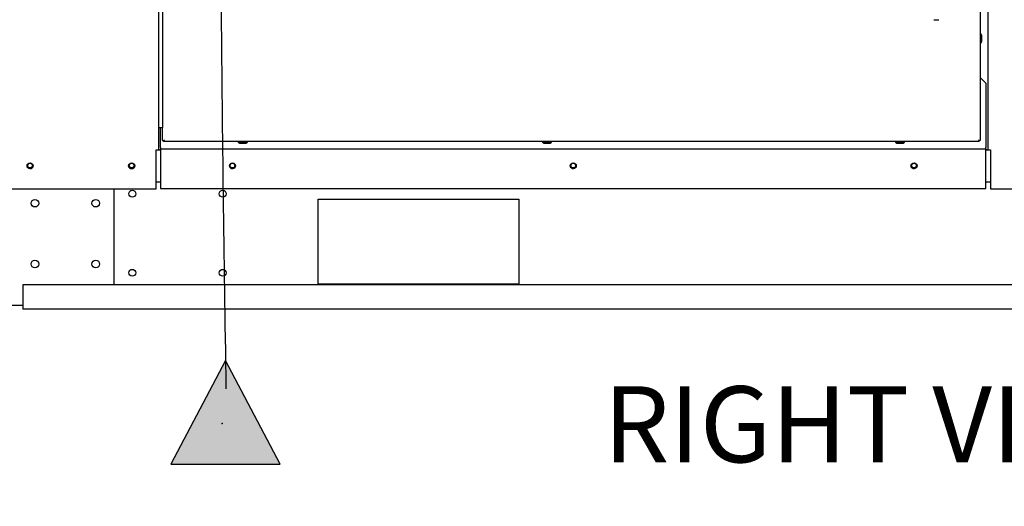
# Paper-space layout 'Layout1' of a CAD drawing. Units: inches. Extents: x 0 to 16.7, y -0.9 to 10.7.
# Drawn here: x 6 to 8.4, y 5.6 to 6.8 of the extents above; entities that cross this region are included whole.
import ezdxf
from ezdxf import colors
from ezdxf.entities.mleader import LeaderData, LeaderLine
from ezdxf.lldxf.tags import DXFTag
from ezdxf.math import Vec2, Vec3

# ---------------------------------------------------------------- set-up
doc = ezdxf.new("R2010")
doc.units = ezdxf.units.IN
doc.header["$MEASUREMENT"] = 0
for name, color, linetype in [('0122Y-0076_(RH)', 7, 'Continuous'), ('0127P-0099', 7, 'Continuous'), ('0200P-0506', 7, 'Continuous'), ('0501F-0462_BASE_', 7, 'Continuous'), ('0501F-0465_LIFTI', 7, 'Continuous'), ('0506F-2484_EVAP_', 7, 'Continuous'), ('0506F-3006', 7, 'Continuous'), ('0510F-3169_BTM_E', 7, 'Continuous'), ('0712F-4963_EVA_A', 7, 'Continuous'), ('0712F-6123_-_SID', 7, 'Continuous'), ('0719F-2636.__BTM', 7, 'Continuous'), ('Default', 7, 'Continuous'), ('DV2_Default', 7, 'Continuous')]:
    doc.layers.add(name, color=color, linetype=linetype)
tags = doc.linetypes.add('HIDDEN2', pattern=[0.1875, 0.125, -0.0625]).pattern_tags.tags
tags[6:7] = [DXFTag(74, 4), DXFTag(75, 0), DXFTag(340, '0'), DXFTag(46, 0.0), DXFTag(50, 0.0), DXFTag(44, 0.0), DXFTag(45, 0.0)]
tags[4:5] = [DXFTag(74, 4), DXFTag(75, 0), DXFTag(340, '0'), DXFTag(46, 0.0), DXFTag(50, 0.0), DXFTag(44, 0.0), DXFTag(45, 0.0)]

# ---------------------------------------------------------------- blocks, each defined once
blk = doc.blocks.new('SE1')
at = {"layer": 'DV2_Default', "linetype": 'Continuous'}
blk.add_hatch(color=7, dxfattribs=at).paths.add_polyline_path([(6.6213, 5.6929), (6.4864, 5.9488), (6.3514, 5.6929)])
at = {"layer": '0122Y-0076_(RH)', "color": 7, "linetype": 'Continuous'}
blk.add_arc((8.2385, 6.8376), 0.0485, 262.4322, 277.5678, dxfattribs=at)
at = {"layer": '0127P-0099', "color": 7, "linetype": 'Continuous'}
for p, q in [((6.3211, 9.4635), (6.3211, 6.5235)), ((6.3313, 9.4635), (6.3313, 6.5235)), ((6.3211, 6.5235), (6.3313, 6.5235))]:
    blk.add_line(p, q, dxfattribs=at)
at = {"layer": '0200P-0506', "color": 7, "linetype": 'Continuous'}
for p, q in [((8.3486, 6.7542), (8.3467, 6.7542)), ((8.3486, 6.7317), (8.3486, 6.7542)), ((8.3504, 6.7504), (8.3486, 6.7542)), ((8.3504, 6.7354), (8.3504, 6.7504)), ((8.3467, 6.7317), (8.3486, 6.7317)), ((8.3486, 6.7317), (8.3504, 6.7354)), ((6.5178, 6.489), (6.5178, 6.4872)), ((6.5178, 6.4872), (6.5403, 6.4872)), ((6.5178, 6.4872), (6.5216, 6.4853)), ((6.5216, 6.4853), (6.5366, 6.4853)), ((6.5366, 6.4853), (6.5403, 6.4872)), ((6.5403, 6.4872), (6.5403, 6.489)), ((7.2677, 6.489), (7.2677, 6.4872)), ((7.2677, 6.4872), (7.2902, 6.4872)), ((7.2677, 6.4872), (7.2715, 6.4853)), ((7.2715, 6.4853), (7.2865, 6.4853)), ((7.2865, 6.4853), (7.2902, 6.4872)), ((7.2902, 6.4872), (7.2902, 6.489)), ((8.1377, 6.489), (8.1377, 6.4872)), ((8.1377, 6.4872), (8.1602, 6.4872)), ((8.1377, 6.4872), (8.1414, 6.4853)), ((8.1414, 6.4853), (8.1564, 6.4853)), ((8.1564, 6.4853), (8.1602, 6.4872)), ((8.1602, 6.4872), (8.1602, 6.489))]:
    blk.add_line(p, q, dxfattribs=at)
at = {"layer": '0501F-0462_BASE_', "color": 7, "linetype": 'Continuous'}
for p, q in [((6.7144, 6.3469), (7.2094, 6.3469)), ((6.7144, 6.1369), (6.7144, 6.3469)), ((7.2094, 6.3469), (7.2094, 6.1369)), ((5.9865, 6.1352), (5.9865, 6.0883)), ((10.4572, 6.1352), (5.9865, 6.1352)), ((7.2094, 6.1369), (6.7144, 6.1369)), ((5.9865, 6.0883), (5.9865, 6.0752)), ((10.4572, 6.0752), (5.9865, 6.0752))]:
    blk.add_line(p, q, dxfattribs=at)
for centre, radius in [((6.0046, 6.4295), 0.00582), ((6.255, 6.4295), 0.00582), ((6.5035, 6.4295), 0.00582), ((7.3435, 6.4295), 0.00582), ((8.1835, 6.4295), 0.00582), ((6.2565, 6.3602), 0.00843), ((6.4795, 6.3602), 0.00843), ((6.2565, 6.1652), 0.00843), ((6.4795, 6.1652), 0.00843)]:
    blk.add_circle(centre, radius, dxfattribs=at)
at = {"layer": '0501F-0465_LIFTI', "color": 7, "linetype": 'Continuous'}
for p, q in [((6.2115, 6.1352), (6.2115, 6.3726)), ((5.8365, 6.0855), (5.9865, 6.0855))]:
    blk.add_line(p, q, dxfattribs=at)
for centre in [(6.0165, 6.3368), (6.1665, 6.3368), (6.0165, 6.1868), (6.1665, 6.1868)]:
    blk.add_circle(centre, 0.00936, dxfattribs=at)
at = {"layer": '0506F-2484_EVAP_', "color": 7, "linetype": 'Continuous'}
for p, q in [((6.3211, 6.5235), (6.3211, 6.4686)), ((6.3151, 6.3726), (6.3151, 6.4686)), ((6.3151, 6.4686), (6.3211, 6.4686)), ((6.3211, 6.4686), (6.3241, 6.4686)), ((6.3241, 6.4686), (6.3264, 6.4686)), ((5.9507, 6.3726), (6.3151, 6.3726))]:
    blk.add_line(p, q, dxfattribs=at)
for centre in [(6.0047, 6.429), (6.2551, 6.429)]:
    blk.add_circle(centre, 0.0075, dxfattribs=at)
at = {"layer": '0506F-3006', "color": 7, "linetype": 'Continuous'}
for p, q in [((8.3662, 6.4684), (8.3662, 9.5243)), ((8.3632, 6.4684), (8.3609, 6.4684)), ((8.3632, 6.4684), (8.3662, 6.4684)), ((8.3662, 6.4684), (8.3722, 6.4684)), ((8.3722, 6.4684), (8.3722, 6.3724)), ((8.3722, 6.3724), (8.5282, 6.3724))]:
    blk.add_line(p, q, dxfattribs=at)
at = {"layer": '0510F-3169_BTM_E', "color": 7, "linetype": 'Continuous'}
for p, q in [((6.3151, 6.4682), (6.3264, 6.4682)), ((8.3609, 6.4682), (8.3722, 6.4682)), ((6.3151, 6.3895), (6.3264, 6.3895)), ((8.3609, 6.3895), (8.3722, 6.3895))]:
    blk.add_line(p, q, dxfattribs=at)
for centre, start, end in [((6.0047, 6.4297), 180.1495, 354.8714), ((6.2551, 6.4297), 182.6365, 357.3635), ((6.5036, 6.4297), 187.6162, 0), ((6.5036, 6.4297), 0, 2.3232), ((7.3436, 6.4297), 187.6162, 0), ((7.3436, 6.4297), 0, 2.3232), ((8.1836, 6.4297), 187.6162, 0), ((8.1836, 6.4297), 0, 2.3232)]:
    blk.add_arc(centre, 0.0075, start, end, dxfattribs=at)
at = {"layer": '0712F-4963_EVA_A', "color": 7, "linetype": 'Continuous'}
for p, q in [((8.3467, 9.5022), (8.3467, 6.4914)), ((6.3313, 6.4914), (6.3313, 6.5235)), ((6.3313, 6.4914), (6.3337, 6.4914)), ((6.3337, 6.4914), (6.3356, 6.4933)), ((6.3337, 6.4914), (6.3356, 6.4933)), ((6.3337, 6.489), (6.3337, 6.4914)), ((8.3443, 6.489), (6.3337, 6.489)), ((8.3443, 6.4914), (8.3424, 6.4933)), ((8.3443, 6.4914), (8.3424, 6.4933)), ((8.3443, 6.489), (8.3443, 6.4914)), ((8.3467, 6.4914), (8.3443, 6.4914))]:
    blk.add_line(p, q, dxfattribs=at)
at = {"layer": '0712F-6123_-_SID', "color": 7, "linetype": 'Continuous'}
for p, q in [((6.3248, 6.4684), (6.3248, 6.4686)), ((6.3264, 6.4684), (6.3248, 6.4684))]:
    blk.add_line(p, q, dxfattribs=at)
at = {"layer": '0719F-2636.__BTM', "color": 7, "linetype": 'Continuous'}
for p, q in [((8.3609, 6.6329), (8.3467, 6.647)), ((8.3609, 6.6329), (8.3609, 6.4739)), ((6.3264, 6.4739), (6.3264, 6.5235)), ((6.3264, 6.4739), (6.3264, 6.4709)), ((6.3264, 6.4709), (8.3609, 6.4709)), ((6.3264, 6.4709), (6.3264, 6.4649)), ((6.3264, 6.4649), (6.3264, 6.3734)), ((8.3609, 6.4709), (8.3609, 6.4739)), ((8.3609, 6.4649), (8.3609, 6.4709)), ((8.3609, 6.3734), (8.3609, 6.4649)), ((6.3264, 6.3734), (8.3609, 6.3734))]:
    blk.add_line(p, q, dxfattribs=at)
for centre in [(6.5036, 6.429), (7.3436, 6.429), (8.1836, 6.429)]:
    blk.add_circle(centre, 0.0075, dxfattribs=at)
at = {"layer": 'DV2_Default', "color": 7, "linetype": 'Continuous'}
for p, q in [((6.4864, 5.9488), (6.3514, 5.6929)), ((6.6213, 5.6929), (6.4864, 5.9488)), ((6.3514, 5.6929), (6.6213, 5.6929))]:
    blk.add_line(p, q, dxfattribs=at)
at = {"layer": 'DV2_Default', "color": 7, "linetype": 'HIDDEN2'}
blk.add_open_spline([(8.8505, 8.9283), (8.7123, 8.956), (8.3977, 9.0129), (7.2926, 9.0176), (6.7352, 8.611), (6.4682, 7.8361), (6.4749, 6.7981), (6.4817, 6.218), (6.4875, 5.8793)], degree=3, knots=[0, 0, 0, 0, 0.084205, 0.223736, 0.35719, 0.590431, 0.800444, 1, 1, 1, 1], dxfattribs=at)
at = {"layer": 'DV2_Default', "color": 7, "linetype": 'Continuous'}
blk.add_point((6.4784, 5.7931), dxfattribs=at)
blk = doc.blocks.new('_Dot')
at = {"color": 0, "linetype": 'ByBlock', "lineweight": -2}
blk.add_line((-0.5, 0), (-1, 0), dxfattribs=at)
at = {"color": 0, "linetype": 'ByBlock', "const_width": 0.5}
blk.add_lwpolyline([(-0.25, 0, 1), (0.25, 0, 1)], format="xyb", close=True, dxfattribs=at)

psp = doc.layouts.get("Layout1")

# ---------------------------------------------------------------- block references
at = {"layer": 'Default'}
psp.add_blockref('SE1', (0, 0), dxfattribs=at)

# ---------------------------------------------------------------- leaders
at = {"layer": 'Default', "color": 7, "linetype": 'Continuous'}
ml = psp.add_multileader_mtext('Standard', dxfattribs=at)
ml.set_content('{\\pxsm0.9;\\fArial|b0||i0||c0|p34;\\W1.;RECIRCULATING OPTION\\P}', color=256)
ml.set_leader_properties()
ml.set_arrow_properties(name='DOT')
ml.build(insert=Vec2(0, 0))
ml.multileader.update_dxf_attribs({"leader_type": 0, "dogleg_length": 0, "arrow_head_size": 0.24})
ctx = ml.context
ctx.base_point, ctx.char_height, ctx.arrow_head_size, ctx.landing_gap_size = Vec3(6.253675, 10.460522), 0.24, 0.24, 0.084
ctx.text_align_type = 1
notes = []
notes.append((ctx, [(0, (0, 0, 0), (0, 0), (1, 0), 1, [])]))
ctx.mtext.insert, ctx.mtext.alignment = Vec3(8.367595, 10.582562), 2
ml = psp.add_multileader_mtext('Standard', dxfattribs=at)
ml.set_content('{\\pxsm0.9;\\fArial|b1||i0||c0|p34;\\W1.;RIGHT VIEW\\P}', color=256)
ml.set_leader_properties()
ml.set_arrow_properties(name='DOT')
ml.build(insert=Vec2(0, 0))
ml.multileader.update_dxf_attribs({"leader_type": 0, "dogleg_length": 0, "arrow_head_size": 0.1875})
ctx = ml.context
ctx.base_point, ctx.char_height, ctx.arrow_head_size, ctx.landing_gap_size = Vec3(7.352557, 5.789905), 0.1875, 0.1875, 0.065625
notes.append((ctx, [(0, (0, 0, 0), (0, 0), (1, 0), 1, [])]))
ctx.mtext.insert = Vec3(7.418182, 5.885248)
for ctx, leaders in notes:
    for number, flags, end, landing, length, lines in leaders:
        leader = LeaderData()
        leader.index, (leader.has_last_leader_line, leader.has_dogleg_vector, leader.attachment_direction) = number, flags
        leader.last_leader_point, leader.dogleg_vector, leader.dogleg_length = Vec3(end), Vec3(landing), length
        for number, points, colour, breaks in lines:
            line = LeaderLine()
            line.index, line.vertices, line.color, line.breaks = number, Vec3.list(points), colors.encode_raw_color(colour), breaks
            leader.lines.append(line)
        ctx.leaders.append(leader)

doc.saveas('drawing.dxf')
